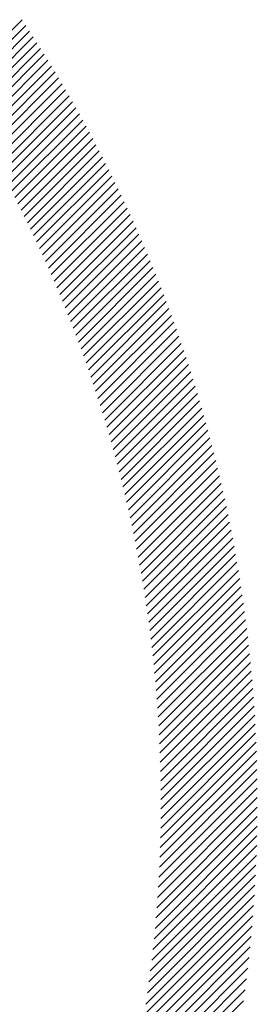
# Model space of a CAD drawing. Extents: x 1.4 to 20.4, y 0.9 to 26.
# Drawn here: x 2.9 to 3, y 25.1 to 25.6 of the extents above; entities that cross this region are included whole.
import ezdxf

# ---------------------------------------------------------------- set-up
doc = ezdxf.new("R2010")
doc.units = 0
doc.header["$LTSCALE"] = 2.5
doc.header["$MEASUREMENT"] = 0
doc.layers.get('0').update_dxf_attribs({"linetype": 'CONTINUOUS'})
doc.layers.add('BORDER', color=7, linetype='CONTINUOUS')
doc.styles.add('PLATE', font='MyriadPro-Regular.ttf')

# ---------------------------------------------------------------- blocks, each defined once
blk = doc.blocks.new('WTITLE')
at = {"color": 142, "linetype": 'Continuous', "true_color": 0x0093d0}
for p, q in [((-7.12164, -0.25631), (-7.10574, -0.24041)), ((-7.1208, -0.25762), (-7.10489, -0.24171)), ((-7.11996, -0.25895), (-7.10403, -0.24302)), ((-7.11914, -0.26028), (-7.10319, -0.24433)), ((-7.11831, -0.26161), (-7.10235, -0.24565)), ((-7.1175, -0.26295), (-7.10151, -0.24697)), ((-7.11668, -0.2643), (-7.10068, -0.2483)), ((-7.11588, -0.26566), (-7.09985, -0.24963)), ((-7.11508, -0.26702), (-7.09904, -0.25097)), ((-7.11429, -0.26838), (-7.09822, -0.25232)), ((-7.1135, -0.26975), (-7.09741, -0.25367)), ((-7.11272, -0.27113), (-7.09661, -0.25502)), ((-7.11194, -0.27252), (-7.09581, -0.25638)), ((-7.11118, -0.27391), (-7.09502, -0.25775)), ((-7.11041, -0.2753), (-7.09424, -0.25913)), ((-7.10966, -0.2767), (-7.09346, -0.2605)), ((-7.10891, -0.27811), (-7.09268, -0.26189)), ((-7.10816, -0.27953), (-7.09191, -0.26328)), ((-7.10743, -0.28095), (-7.09115, -0.26467)), ((-7.1067, -0.28238), (-7.09039, -0.26608)), ((-7.10597, -0.28381), (-7.08964, -0.26748)), ((-7.10525, -0.28525), (-7.0889, -0.2689)), ((-7.10454, -0.2867), (-7.08816, -0.27032)), ((-7.10384, -0.28815), (-7.08742, -0.27174)), ((-7.10314, -0.28961), (-7.0867, -0.27317)), ((-7.10244, -0.29108), (-7.08598, -0.27461)), ((-7.10176, -0.29255), (-7.08526, -0.27605)), ((-7.10108, -0.29403), (-7.08455, -0.2775)), ((-7.10041, -0.29552), (-7.08385, -0.27896)), ((-7.09974, -0.29701), (-7.08315, -0.28042)), ((-7.09908, -0.29851), (-7.08246, -0.28189)), ((-7.09843, -0.30002), (-7.08177, -0.28336)), ((-7.09779, -0.30153), (-7.08109, -0.28484)), ((-7.09715, -0.30305), (-7.08042, -0.28632)), ((-7.09652, -0.30458), (-7.07975, -0.28782)), ((-7.09589, -0.30611), (-7.07909, -0.28932)), ((-7.09527, -0.30766), (-7.07844, -0.29082)), ((-7.09466, -0.3092), (-7.07779, -0.29233)), ((-7.09406, -0.31076), (-7.07715, -0.29385)), ((-7.09347, -0.31232), (-7.07652, -0.29537)), ((-7.09288, -0.31389), (-7.07589, -0.2969)), ((-7.0923, -0.31547), (-7.07527, -0.29844)), ((-7.09172, -0.31706), (-7.07465, -0.29998)), ((-7.09116, -0.31865), (-7.07404, -0.30153)), ((-7.0906, -0.32025), (-7.07344, -0.30309)), ((-7.09005, -0.32186), (-7.07285, -0.30466)), ((-7.0895, -0.32347), (-7.07226, -0.30623)), ((-7.08897, -0.32509), (-7.07168, -0.3078)), ((-7.08844, -0.32672), (-7.0711, -0.30939)), ((-7.08792, -0.32836), (-7.07053, -0.31098)), ((-7.0874, -0.33001), (-7.06997, -0.31258)), ((-7.0869, -0.33166), (-7.06942, -0.31418)), ((-7.0864, -0.33332), (-7.06887, -0.31579)), ((-7.08591, -0.33499), (-7.06833, -0.31741)), ((-7.08543, -0.33667), (-7.0678, -0.31904)), ((-7.08496, -0.33836), (-7.06728, -0.32067)), ((-7.0845, -0.34006), (-7.06676, -0.32231)), ((-7.08404, -0.34176), (-7.06625, -0.32396)), ((-7.0836, -0.34347), (-7.06575, -0.32562)), ((-7.08316, -0.34519), (-7.06525, -0.32728)), ((-7.08273, -0.34692), (-7.06476, -0.32895)), ((-7.08231, -0.34866), (-7.06428, -0.33063)), ((-7.0819, -0.35041), (-7.06381, -0.33232)), ((-7.0815, -0.35216), (-7.06335, -0.33401)), ((-7.0811, -0.35393), (-7.06289, -0.33572)), ((-7.08072, -0.3557), (-7.06244, -0.33743)), ((-7.08034, -0.35749), (-7.062, -0.33914)), ((-7.07998, -0.35928), (-7.06157, -0.34087)), ((-7.07962, -0.36108), (-7.06114, -0.3426)), ((-7.07927, -0.3629), (-7.06073, -0.34435)), ((-7.07894, -0.36472), (-7.06032, -0.3461)), ((-7.07861, -0.36655), (-7.05992, -0.34786)), ((-7.07829, -0.36839), (-7.05953, -0.34962)), ((-7.07799, -0.37024), (-7.05914, -0.3514)), ((-7.07769, -0.37211), (-7.05877, -0.35319)), ((-7.07741, -0.37398), (-7.05841, -0.35498)), ((-7.07713, -0.37586), (-7.05805, -0.35678)), ((-7.07686, -0.37776), (-7.0577, -0.35859)), ((-7.07661, -0.37966), (-7.05736, -0.36041)), ((-7.07637, -0.38158), (-7.05704, -0.36224)), ((-7.07614, -0.3835), (-7.05672, -0.36408)), ((-7.07592, -0.38544), (-7.05641, -0.36593)), ((-7.07571, -0.38739), (-7.05611, -0.36779)), ((-7.07551, -0.38935), (-7.05581, -0.36966)), ((-7.07532, -0.39133), (-7.05553, -0.37154)), ((-7.07515, -0.39331), (-7.05526, -0.37342)), ((-7.07499, -0.39531), (-7.055, -0.37532)), ((-7.07484, -0.39732), (-7.05475, -0.37723)), ((-7.0747, -0.39934), (-7.05451, -0.37915)), ((-7.07458, -0.40137), (-7.05428, -0.38107)), ((-7.07447, -0.40342), (-7.05406, -0.38301)), ((-7.07437, -0.40548), (-7.05385, -0.38496)), ((-7.07429, -0.40756), (-7.05365, -0.38692)), ((-7.07422, -0.40965), (-7.05346, -0.38889)), ((-7.07416, -0.41175), (-7.05329, -0.39088)), ((-7.07412, -0.41387), (-7.05312, -0.39287)), ((-7.07409, -0.416), (-7.05297, -0.39487)), ((-7.07408, -0.41814), (-7.05282, -0.39689)), ((-7.07408, -0.4203), (-7.05269, -0.39892)), ((-7.0741, -0.42248), (-7.05258, -0.40096)), ((-7.07413, -0.42467), (-7.05247, -0.40301)), ((-7.07418, -0.42688), (-7.05238, -0.40508)), ((-7.07424, -0.4291), (-7.0523, -0.40716)), ((-7.07433, -0.43134), (-7.05223, -0.40925)), ((-7.07443, -0.4336), (-7.05217, -0.41135)), ((-7.07454, -0.43588), (-7.05213, -0.41347)), ((-7.07468, -0.43817), (-7.0521, -0.4156)), ((-7.07483, -0.44049), (-7.05209, -0.41774)), ((-7.07501, -0.44282), (-7.05209, -0.4199)), ((-7.0752, -0.44517), (-7.0521, -0.42207)), ((-7.07541, -0.44754), (-7.05213, -0.42426)), ((-7.0759, -0.45235), (-7.05223, -0.42868)), ((-7.07565, -0.44994), (-7.05217, -0.42646)), ((-7.07618, -0.45479), (-7.0523, -0.43091)), ((-7.07649, -0.45725), (-7.05239, -0.43316)), ((-7.07681, -0.45973), (-7.0525, -0.43542)), ((-7.07716, -0.46224), (-7.05262, -0.4377)), ((-7.07754, -0.46478), (-7.05276, -0.44)), ((-7.07794, -0.46734), (-7.05292, -0.44232)), ((-7.07837, -0.46993), (-7.05309, -0.44465)), ((-7.07882, -0.47254), (-7.05328, -0.447)), ((-7.07931, -0.47519), (-7.0535, -0.44937)), ((-7.07983, -0.47786), (-7.05373, -0.45176)), ((-7.08038, -0.48057), (-7.05398, -0.45417)), ((-7.08096, -0.48331), (-7.05425, -0.45661)), ((-7.08158, -0.48609), (-7.05455, -0.45906)), ((-7.08223, -0.4889), (-7.05486, -0.46153)), ((-7.08292, -0.49175), (-7.0552, -0.46403))]:
    blk.add_line(p, q, dxfattribs=at)
at = {"style": 'PLATE', "width": 0.95}
for tag, p, height in [('PLATE1', (-7.70354, -1.0247), 0.14), ('DESC1', (-7.70354, -1.1847), 0.1), ('DESC1', (-7.70354, -1.3447), 0.1), ('DESC1', (-7.70354, -1.5047), 0.1), ('PLATE2', (-7.70354, -1.7747), 0.14), ('DESC2', (-7.70354, -1.9347), 0.1), ('DESC2', (-7.70354, -2.0947), 0.1), ('DESC2', (-7.70354, -2.2547), 0.1), ('DWG', (-4.33101, -10.06295), 0.14), ('REV', (-1.79355, -10.06114), 0.1)]:
    blk.add_attdef(tag, p, '', height=height, dxfattribs=at)

msp = doc.modelspace()

# ---------------------------------------------------------------- block references
at = {"layer": 'BORDER', "xscale": 2.5, "yscale": 2.5, "zscale": 2.5}
msp.add_blockref('WTITLE', (20.63531, 26.25062), dxfattribs=at)

doc.saveas('drawing.dxf')
